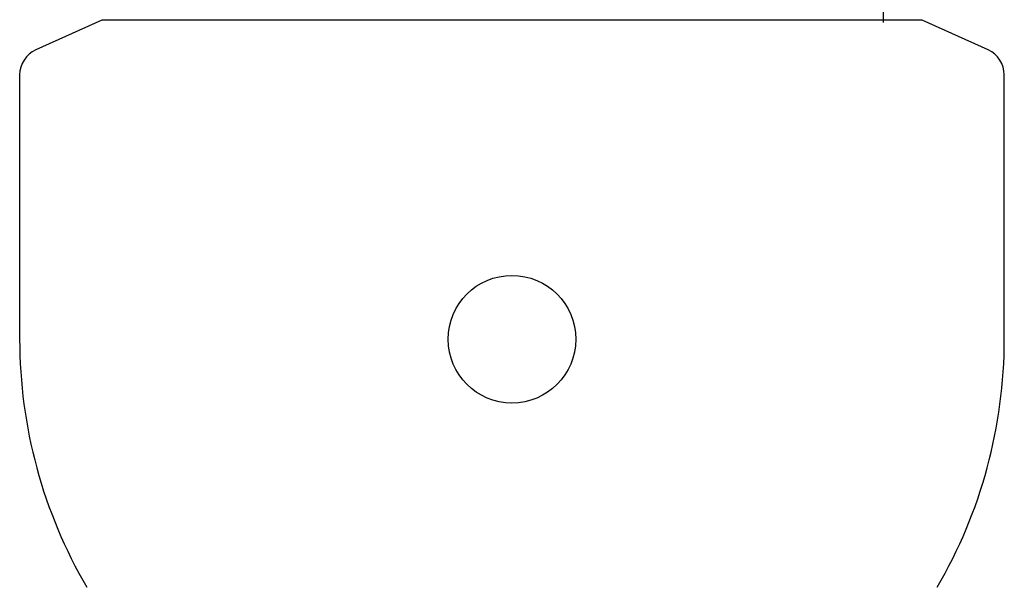
# Model space of a CAD drawing. Extents: x -107634 to 127378, y -180106 to 205249.
# Drawn here: x 54478 to 55558, y 111481 to 112104 of the extents above; entities that cross this region are included whole.
import ezdxf

# ---------------------------------------------------------------- set-up
doc = ezdxf.new("R2010")
doc.units = 0
doc.layers.add('1', color=7, linetype='Continuous')

# ---------------------------------------------------------------- blocks, each defined once
blk = doc.blocks.new('W_0700_B-US_35m_HT_23_FJ')
for p, q in [((35425.8, 12100.8), (35430, 16077.8)), ((34568.1, 12103.3), (34495.8, 12070.7)), ((35468.1, 12103.3), (34568.1, 12103.3)), ((35540.5, 12070.7), (35468.1, 12103.3)), ((34478.1, 12043.3), (34478.1, 11753.3)), ((35558.1, 11753.3), (35558.1, 12043.3))]:
    blk.add_line(p, q)
blk.add_circle((35018.1, 11753.3), 70)
for centre, radius, start, end in [((34508.1, 12043.3), 30, 114.2952, 180), ((35528.1, 12043.3), 30, 0, 65.7048), ((35018.1, 11753.3), 540, 180, 210.2673), ((35018.1, 11753.3), 540, 329.7327, 0)]:
    blk.add_arc(centre, radius, start, end)

msp = doc.modelspace()

# ---------------------------------------------------------------- block references
at = {"layer": '1', "color": 7, "linetype": 'Continuous'}
msp.add_blockref('W_0700_B-US_35m_HT_23_FJ', (20000, 100000), dxfattribs=at)

doc.saveas('drawing.dxf')
